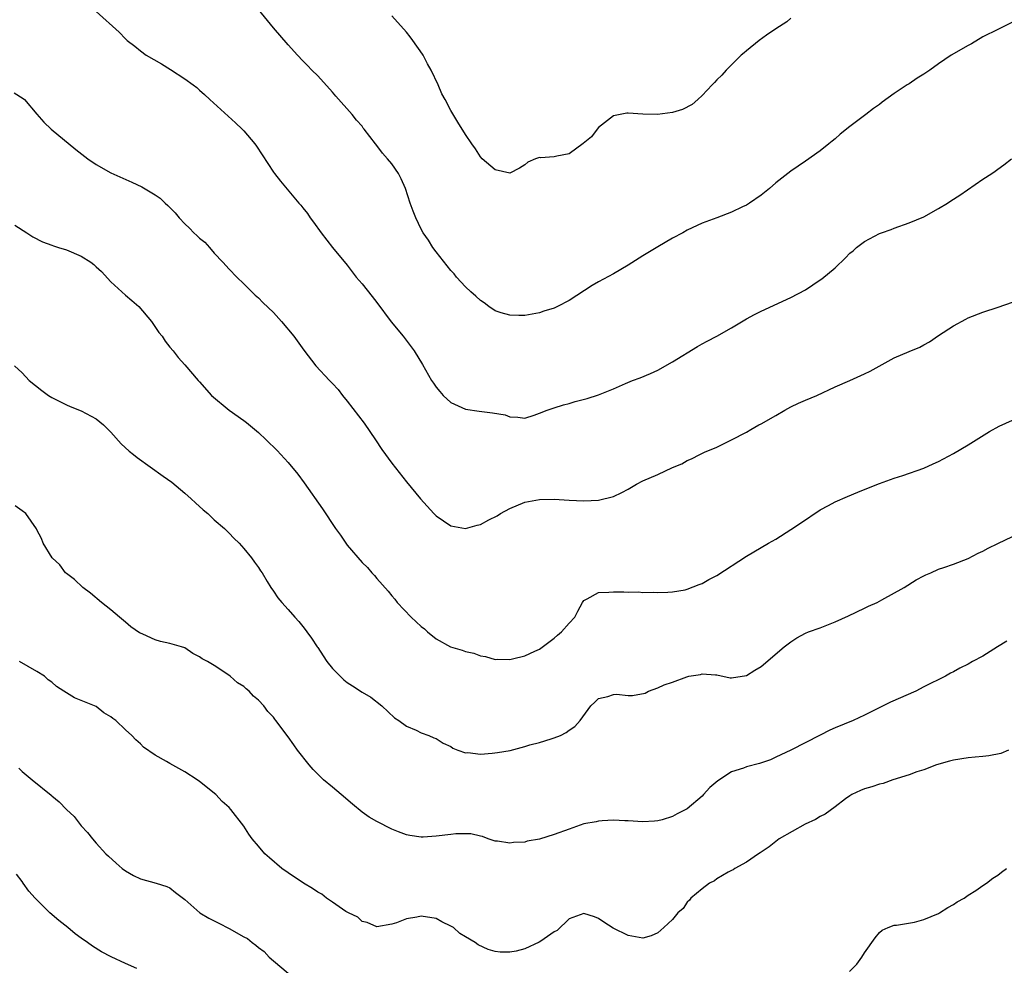
# Model space of a CAD drawing. Units: inches. Extents: x 2595000 to 2598000, y 1530000 to 1533000.
# Drawn here: x 2595871 to 2596004, y 1531986 to 1532114 of the extents above; entities that cross this region are included whole.
import ezdxf

# ---------------------------------------------------------------- set-up
doc = ezdxf.new("R2010")
doc.units = ezdxf.units.IN
doc.header["$MEASUREMENT"] = 0
doc.layers.add('LD25951530_10ft', color=82, linetype='Continuous')

msp = doc.modelspace()

# ---------------------------------------------------------------- linework, layer by layer
at = {"layer": 'LD25951530_10ft'}
for points, elevation in [([(2595881, 1532114.91), (2595884.14, 1532112.14), (2595885, 1532111.22), (2595885.23, 1532111), (2595886.23, 1532110.23), (2595887, 1532109.59), (2595887.78, 1532109), (2595889.84, 1532107.84), (2595891.07, 1532107.07), (2595893, 1532105.82), (2595894.14, 1532105), (2595894.62, 1532104.62), (2595895, 1532104.26), (2595895.68, 1532103.68), (2595896.39, 1532103), (2595899.88, 1532099.88), (2595900.78, 1532099), (2595901, 1532098.76), (2595902.49, 1532097), (2595902.71, 1532096.71), (2595905, 1532093.2), (2595905.15, 1532093), (2595905.96, 1532091.96), (2595908.45, 1532089), (2595908.71, 1532088.71), (2595909, 1532088.36), (2595909.59, 1532087.59), (2595909.99, 1532087), (2595910.44, 1532086.44), (2595911.47, 1532085), (2595913, 1532083.02), (2595915, 1532080.6), (2595916.21, 1532079), (2595917, 1532078.08), (2595918.35, 1532076.35), (2595919, 1532075.56), (2595920.94, 1532072.94), (2595922.56, 1532071), (2595924.06, 1532069), (2595925.17, 1532067.17), (2595926.41, 1532065), (2595926.64, 1532064.64), (2595927, 1532064.12), (2595927.5, 1532063.5), (2595927.97, 1532063), (2595929, 1532062.05), (2595931, 1532061.11), (2595932.84, 1532060.84), (2595934.65, 1532060.65), (2595936.35, 1532060.35), (2595937, 1532060.08), (2595938.05, 1532060.05), (2595939, 1532059.91), (2595940.3, 1532060.3), (2595941, 1532060.57), (2595942.02, 1532061), (2595943, 1532061.31), (2595944.26, 1532061.74), (2595945, 1532061.91), (2595945.85, 1532062.15), (2595947.44, 1532062.56), (2595949, 1532063.07), (2595951, 1532063.9), (2595952.62, 1532064.62), (2595953.58, 1532065), (2595954.62, 1532065.38), (2595956.03, 1532065.97), (2595957, 1532066.42), (2595959, 1532067.54), (2595962.37, 1532069.63), (2595963, 1532069.95), (2595963.67, 1532070.33), (2595965, 1532071.02), (2595967, 1532072.14), (2595969, 1532073.33), (2595970.08, 1532073.92), (2595971, 1532074.38), (2595975, 1532076.22), (2595977, 1532077.29), (2595979, 1532078.61), (2595979.22, 1532078.78), (2595981, 1532080.26), (2595982.41, 1532081.59), (2595983, 1532082.23), (2595983.43, 1532082.57), (2595983.88, 1532083), (2595985, 1532083.83), (2595987, 1532084.89), (2595987.29, 1532085), (2595988.58, 1532085.42), (2595989, 1532085.62), (2595991, 1532086.32), (2595993, 1532087.15), (2595995, 1532088.26), (2595996.2, 1532089), (2595996.68, 1532089.32), (2595997.9, 1532090.1), (2596001, 1532092.24), (2596002.19, 1532093), (2596002.66, 1532093.34), (2596003, 1532093.61), (2596003.82, 1532094.18), (2596004.85, 1532095)], 7640), ([(2596005, 1532113.46), (2596003, 1532112.5), (2596001, 1532111.5), (2595999.44, 1532110.56), (2595999, 1532110.34), (2595996.71, 1532109), (2595995, 1532107.86), (2595993.8, 1532107), (2595993, 1532106.45), (2595992.09, 1532105.91), (2595991, 1532105.15), (2595990.76, 1532105), (2595989, 1532103.81), (2595987.36, 1532102.64), (2595987, 1532102.35), (2595986.2, 1532101.8), (2595985.17, 1532101), (2595983, 1532099.38), (2595981.68, 1532098.32), (2595981, 1532097.69), (2595980.61, 1532097.39), (2595980.15, 1532097), (2595979, 1532096.08), (2595977, 1532094.67), (2595975, 1532093.31), (2595973, 1532091.74), (2595972.11, 1532091), (2595971, 1532090.1), (2595969.4, 1532089), (2595969, 1532088.74), (2595968.48, 1532088.48), (2595967, 1532087.78), (2595964.98, 1532087), (2595963, 1532086.28), (2595961, 1532085.36), (2595960.38, 1532085), (2595959, 1532084.27), (2595957, 1532083.1), (2595955, 1532081.87), (2595953, 1532080.59), (2595951, 1532079.44), (2595949, 1532078.36), (2595948.14, 1532077.86), (2595945, 1532075.85), (2595943.42, 1532075), (2595943, 1532074.8), (2595941.61, 1532074.39), (2595941, 1532074.17), (2595939, 1532073.81), (2595938.21, 1532073.79), (2595937, 1532073.83), (2595935.82, 1532074.18), (2595935, 1532074.45), (2595934.15, 1532075), (2595933.5, 1532075.5), (2595933, 1532075.82), (2595932.41, 1532076.41), (2595931.69, 1532077), (2595931, 1532077.69), (2595929.79, 1532079), (2595929.44, 1532079.44), (2595929, 1532079.88), (2595928.52, 1532080.52), (2595927, 1532082.41), (2595926.58, 1532083), (2595925.97, 1532083.97), (2595925.26, 1532085), (2595925, 1532085.47), (2595924.25, 1532087), (2595923.93, 1532087.93), (2595923.5, 1532089), (2595922.89, 1532091), (2595922.28, 1532092.28), (2595921.91, 1532093), (2595921, 1532094.3), (2595920.43, 1532095), (2595919.74, 1532095.74), (2595919, 1532096.78), (2595918.81, 1532097), (2595917.3, 1532099), (2595917.16, 1532099.16), (2595917, 1532099.39), (2595916.24, 1532100.24), (2595915.67, 1532101), (2595913.46, 1532103.46), (2595913, 1532104.02), (2595911, 1532106.22), (2595910.2, 1532107), (2595909.6, 1532107.6), (2595909, 1532108.25), (2595908.25, 1532109), (2595907, 1532110.4), (2595905, 1532112.7), (2595903, 1532115.17)], 7630), ([(2595975, 1532114), (2595974.46, 1532113.54), (2595973, 1532112.58), (2595971.7, 1532111.7), (2595970.74, 1532111), (2595969, 1532109.62), (2595968.68, 1532109.32), (2595968.28, 1532109), (2595967, 1532107.72), (2595966.26, 1532107), (2595965.69, 1532106.31), (2595965, 1532105.69), (2595964.68, 1532105.32), (2595964.35, 1532105), (2595963, 1532103.56), (2595962.43, 1532103), (2595961.65, 1532102.35), (2595960.33, 1532101.67), (2595959, 1532101.25), (2595956.99, 1532100.99), (2595955, 1532101.03), (2595953, 1532101.17), (2595952.84, 1532101.16), (2595951.93, 1532101), (2595951, 1532100.8), (2595949, 1532099.23), (2595948.79, 1532099), (2595948.02, 1532097.98), (2595946.93, 1532097.07), (2595945, 1532095.66), (2595943.34, 1532095.34), (2595943, 1532095.26), (2595941.15, 1532095.15), (2595941, 1532095.17), (2595940.44, 1532095), (2595939.44, 1532094.56), (2595939, 1532094.19), (2595938.28, 1532093.72), (2595937, 1532093.04), (2595935, 1532093.51), (2595933.25, 1532095), (2595933, 1532095.26), (2595932.33, 1532096.33), (2595931.85, 1532097), (2595931, 1532098.28), (2595929.94, 1532099.94), (2595929, 1532101.51), (2595928.24, 1532103), (2595927.8, 1532103.8), (2595927.3, 1532105), (2595926.33, 1532107), (2595925.85, 1532107.85), (2595925.26, 1532109), (2595925.16, 1532109.16), (2595923.88, 1532111), (2595923.5, 1532111.5), (2595923, 1532112.11), (2595921, 1532114.34)], 7620), ([(2595869.93, 1532103.93), (2595871.15, 1532103.15), (2595871.3, 1532103), (2595873, 1532101.05), (2595873.94, 1532099.94), (2595874.93, 1532099), (2595878.27, 1532096.27), (2595879.87, 1532095), (2595881, 1532094.23), (2595883, 1532093.08), (2595885.82, 1532091.82), (2595887.19, 1532091.19), (2595889, 1532090.13), (2595889.67, 1532089.67), (2595890.36, 1532089), (2595890.7, 1532088.7), (2595891.7, 1532087.7), (2595892.24, 1532087), (2595893, 1532086.18), (2595893.63, 1532085.63), (2595894.23, 1532085), (2595894.63, 1532084.63), (2595895, 1532084.25), (2595895.7, 1532083.7), (2595896.34, 1532083), (2595897, 1532082.23), (2595898.16, 1532081), (2595899, 1532080.08), (2595900.04, 1532079), (2595901, 1532078.1), (2595901.53, 1532077.53), (2595902.06, 1532077), (2595902.54, 1532076.54), (2595903, 1532076.18), (2595903.58, 1532075.58), (2595905, 1532074.22), (2595906.1, 1532073), (2595907.76, 1532071), (2595909.12, 1532069.12), (2595910.76, 1532067), (2595912.6, 1532065), (2595913, 1532064.61), (2595913.77, 1532063.77), (2595914.34, 1532063), (2595915, 1532062.2), (2595917.26, 1532059.26), (2595918.83, 1532057), (2595919.68, 1532055.68), (2595921, 1532053.81), (2595923, 1532051.28), (2595924.9, 1532049), (2595926.72, 1532047), (2595927, 1532046.72), (2595929, 1532045.36), (2595931, 1532045.01), (2595932.55, 1532045.44), (2595933, 1532045.55), (2595934.15, 1532046.15), (2595935.29, 1532046.71), (2595935.72, 1532047), (2595937, 1532047.71), (2595939, 1532048.54), (2595941, 1532048.93), (2595943, 1532048.95), (2595945, 1532048.82), (2595947, 1532048.73), (2595949, 1532048.83), (2595951, 1532049.33), (2595952.13, 1532049.87), (2595953, 1532050.32), (2595954.15, 1532051), (2595955, 1532051.42), (2595957, 1532052.3), (2595959, 1532053.22), (2595960.25, 1532053.75), (2595961, 1532054.19), (2595961.59, 1532054.41), (2595962.68, 1532055), (2595963.32, 1532055.32), (2595965, 1532056.01), (2595967, 1532056.99), (2595969, 1532058.03), (2595969.61, 1532058.39), (2595970.69, 1532059), (2595971, 1532059.16), (2595973, 1532060.29), (2595974.21, 1532061), (2595975, 1532061.43), (2595976.06, 1532061.94), (2595977, 1532062.37), (2595978.52, 1532063), (2595981, 1532064.15), (2595982.98, 1532065.02), (2595985, 1532065.9), (2595985.75, 1532066.25), (2595989, 1532068.06), (2595991, 1532068.93), (2595992.46, 1532069.54), (2595993, 1532069.82), (2595993.76, 1532070.24), (2595995, 1532071.11), (2595997, 1532072.42), (2595998.68, 1532073.32), (2595999, 1532073.47), (2596001, 1532074.25), (2596003.08, 1532074.92), (2596005, 1532075.59)], 7650), ([(2595870.01, 1532086.01), (2595871.63, 1532085), (2595872.46, 1532084.46), (2595873.75, 1532083.75), (2595875, 1532083.33), (2595875.22, 1532083.22), (2595875.91, 1532083), (2595877, 1532082.69), (2595879, 1532081.83), (2595880.28, 1532081), (2595880.7, 1532080.7), (2595881, 1532080.4), (2595881.75, 1532079.75), (2595883, 1532078.36), (2595885, 1532076.53), (2595885.84, 1532075.84), (2595886.78, 1532075), (2595888.49, 1532073), (2595889.5, 1532071.5), (2595889.95, 1532071), (2595890.35, 1532070.35), (2595891, 1532069.54), (2595891.45, 1532069), (2595892.11, 1532068.11), (2595893, 1532067.13), (2595894.81, 1532065), (2595895, 1532064.81), (2595896.63, 1532063), (2595899.03, 1532061), (2595901, 1532059.62), (2595901.35, 1532059.35), (2595903, 1532057.99), (2595904.03, 1532057), (2595905.52, 1532055.52), (2595907, 1532053.92), (2595908.32, 1532052.32), (2595909.16, 1532051.16), (2595911.63, 1532047.63), (2595913.4, 1532045), (2595914.08, 1532044.08), (2595914.79, 1532043), (2595915, 1532042.72), (2595917, 1532040.38), (2595917.71, 1532039.71), (2595918.32, 1532039), (2595918.66, 1532038.65), (2595919, 1532038.23), (2595920.51, 1532036.51), (2595921, 1532035.9), (2595921.41, 1532035.41), (2595921.73, 1532035), (2595923.63, 1532033), (2595925, 1532031.74), (2595925.42, 1532031.42), (2595925.87, 1532031), (2595927, 1532030.07), (2595928.97, 1532028.97), (2595930.52, 1532028.52), (2595931, 1532028.35), (2595932.11, 1532028.11), (2595933, 1532027.76), (2595933.68, 1532027.68), (2595935, 1532027.29), (2595935.3, 1532027.3), (2595937, 1532027.28), (2595937.36, 1532027.36), (2595939, 1532027.78), (2595940.39, 1532028.39), (2595941, 1532028.69), (2595943, 1532030.15), (2595943.44, 1532030.56), (2595943.99, 1532031), (2595945, 1532032.17), (2595945.77, 1532033), (2595946.17, 1532033.83), (2595946.81, 1532035), (2595947, 1532035.27), (2595947.47, 1532035.47), (2595949, 1532036.33), (2595950.37, 1532036.37), (2595951, 1532036.44), (2595952.42, 1532036.42), (2595953, 1532036.39), (2595954.41, 1532036.41), (2595955, 1532036.35), (2595956.38, 1532036.38), (2595957, 1532036.35), (2595958.37, 1532036.37), (2595959, 1532036.41), (2595960.7, 1532036.7), (2595961, 1532036.78), (2595962.59, 1532037.41), (2595963, 1532037.54), (2595963.92, 1532038.08), (2595965, 1532038.64), (2595969, 1532041.25), (2595971, 1532042.4), (2595972.01, 1532043), (2595973, 1532043.55), (2595975, 1532044.84), (2595976.31, 1532045.69), (2595979, 1532047.52), (2595980.09, 1532048.09), (2595981, 1532048.59), (2595982.68, 1532049.32), (2595984.09, 1532049.91), (2595985.51, 1532050.49), (2595987, 1532051.07), (2595989, 1532051.81), (2595990.17, 1532052.17), (2595993, 1532053.17), (2595994.25, 1532053.75), (2595995, 1532054.07), (2595997, 1532055.12), (2595999, 1532056.31), (2596001.91, 1532058.09), (2596003.19, 1532058.81), (2596005, 1532059.65)], 7660), ([(2595869.97, 1532067), (2595871, 1532066.04), (2595871.95, 1532065), (2595873.66, 1532063.66), (2595874.55, 1532063), (2595875, 1532062.72), (2595877, 1532061.72), (2595877.5, 1532061.5), (2595879, 1532060.92), (2595881, 1532059.83), (2595881.99, 1532059), (2595883, 1532058), (2595884.42, 1532056.42), (2595885.46, 1532055.46), (2595886.07, 1532055), (2595886.58, 1532054.58), (2595890.09, 1532052.09), (2595891.24, 1532051.24), (2595893, 1532049.77), (2595893.88, 1532049), (2595894.45, 1532048.45), (2595895.5, 1532047.5), (2595896.12, 1532047), (2595897, 1532046.15), (2595898.38, 1532045), (2595899, 1532044.37), (2595899.66, 1532043.67), (2595900.35, 1532043), (2595901, 1532042.27), (2595902.04, 1532041), (2595902.43, 1532040.43), (2595903, 1532039.71), (2595903.26, 1532039.26), (2595903.46, 1532039), (2595904.16, 1532037.84), (2595904.64, 1532037), (2595905, 1532036.5), (2595905.59, 1532035.59), (2595906.12, 1532035), (2595907, 1532034.04), (2595907.88, 1532033), (2595908.42, 1532032.42), (2595909, 1532031.74), (2595909.31, 1532031.31), (2595909.52, 1532031), (2595910.16, 1532030.16), (2595910.91, 1532029), (2595911, 1532028.88), (2595911.75, 1532027.75), (2595912.22, 1532027), (2595913, 1532026.06), (2595914.02, 1532025), (2595914.54, 1532024.54), (2595915, 1532024.15), (2595915.72, 1532023.72), (2595917, 1532022.87), (2595918.18, 1532022.18), (2595919.65, 1532021), (2595921.4, 1532019.4), (2595921.97, 1532019), (2595923, 1532018.24), (2595924.3, 1532017.7), (2595925, 1532017.36), (2595926.02, 1532017), (2595926.69, 1532016.69), (2595927, 1532016.59), (2595927.97, 1532015.97), (2595929, 1532015.48), (2595929.27, 1532015.27), (2595929.94, 1532015), (2595931, 1532014.66), (2595931.3, 1532014.7), (2595933, 1532014.48), (2595934.58, 1532014.58), (2595935.32, 1532014.68), (2595937.02, 1532014.98), (2595939, 1532015.48), (2595939.71, 1532015.71), (2595941, 1532016.04), (2595942.56, 1532016.56), (2595943, 1532016.67), (2595943.83, 1532017), (2595944.62, 1532017.38), (2595945, 1532017.7), (2595945.77, 1532018.23), (2595946.5, 1532019), (2595947.97, 1532021), (2595948.49, 1532021.51), (2595949, 1532021.98), (2595950.27, 1532022.27), (2595951, 1532022.55), (2595951.44, 1532022.56), (2595953, 1532022.42), (2595953.58, 1532022.42), (2595955.29, 1532022.71), (2595955.74, 1532023), (2595957, 1532023.46), (2595957.86, 1532023.86), (2595959, 1532024.22), (2595960.94, 1532024.94), (2595961.21, 1532025), (2595962.77, 1532025.23), (2595963, 1532025.35), (2595964.82, 1532025.18), (2595965, 1532025.21), (2595966.8, 1532024.8), (2595967, 1532024.8), (2595969, 1532025.11), (2595970.16, 1532025.84), (2595971, 1532026.34), (2595974.12, 1532029), (2595975, 1532029.68), (2595975.82, 1532030.18), (2595977, 1532030.84), (2595977.4, 1532031), (2595979, 1532031.56), (2595981, 1532032.35), (2595982.82, 1532033.18), (2595985, 1532034.2), (2595985.52, 1532034.48), (2595986.68, 1532035), (2595987.33, 1532035.33), (2595990.35, 1532037), (2595991.97, 1532038.03), (2595993, 1532038.59), (2595993.28, 1532038.72), (2595993.97, 1532039), (2595995, 1532039.47), (2595995.71, 1532039.71), (2595997, 1532040.17), (2595999, 1532040.93), (2596000.35, 1532041.65), (2596001, 1532041.92), (2596001.69, 1532042.31), (2596003.03, 1532042.97), (2596005, 1532043.89)], 7670), ([(2596004.25, 1532029.75), (2596002.98, 1532029), (2596001, 1532027.74), (2595999.6, 1532027), (2595999, 1532026.64), (2595997.88, 1532026.12), (2595997, 1532025.59), (2595996.6, 1532025.4), (2595995.93, 1532025), (2595993, 1532023.56), (2595991.91, 1532023), (2595988.51, 1532021.49), (2595985, 1532019.74), (2595983.43, 1532019), (2595981, 1532018.01), (2595980.29, 1532017.71), (2595978.96, 1532017.04), (2595975, 1532015.02), (2595973, 1532014.05), (2595972.28, 1532013.72), (2595970.78, 1532013.22), (2595969, 1532012.74), (2595968.59, 1532012.59), (2595967, 1532012.06), (2595965.12, 1532010.88), (2595964.04, 1532009.96), (2595963.2, 1532009), (2595963, 1532008.79), (2595961, 1532007.08), (2595959.61, 1532006.39), (2595959, 1532006.03), (2595957.58, 1532005.58), (2595957, 1532005.43), (2595956.58, 1532005.42), (2595955, 1532005.31), (2595953, 1532005.44), (2595952.56, 1532005.44), (2595951, 1532005.52), (2595949.47, 1532005.47), (2595949, 1532005.42), (2595948.67, 1532005.33), (2595947, 1532005.02), (2595945, 1532004.33), (2595943, 1532003.58), (2595941, 1532002.96), (2595939.32, 1532002.68), (2595939, 1532002.58), (2595937.48, 1532002.52), (2595937, 1532002.42), (2595935.32, 1532002.68), (2595935, 1532002.7), (2595934.07, 1532003), (2595933.31, 1532003.31), (2595933, 1532003.36), (2595931.7, 1532003.7), (2595929.69, 1532003.69), (2595929, 1532003.59), (2595927, 1532003.36), (2595925.25, 1532003.25), (2595925, 1532003.25), (2595923.45, 1532003.45), (2595923, 1532003.55), (2595921.94, 1532003.94), (2595921, 1532004.33), (2595919, 1532005.34), (2595917.96, 1532005.96), (2595917, 1532006.61), (2595915.69, 1532007.69), (2595914.15, 1532009), (2595913, 1532010.02), (2595911.77, 1532011), (2595911, 1532011.75), (2595910.38, 1532012.38), (2595909.83, 1532013), (2595908.27, 1532015), (2595907.74, 1532015.74), (2595907, 1532016.82), (2595905.34, 1532019), (2595905.18, 1532019.18), (2595905, 1532019.45), (2595904.24, 1532020.24), (2595903.7, 1532021), (2595903, 1532021.75), (2595902.32, 1532022.32), (2595901.73, 1532023), (2595901.3, 1532023.3), (2595901, 1532023.61), (2595900.13, 1532024.13), (2595899.16, 1532025), (2595898.57, 1532025.43), (2595897, 1532026.44), (2595896.08, 1532027), (2595895.37, 1532027.37), (2595895, 1532027.65), (2595894.09, 1532028.09), (2595893, 1532028.83), (2595892.54, 1532029), (2595891, 1532029.44), (2595889.72, 1532029.72), (2595889, 1532029.92), (2595887.31, 1532030.69), (2595887, 1532030.82), (2595886.89, 1532030.89), (2595885.69, 1532031.69), (2595885, 1532032.32), (2595884.16, 1532033), (2595883, 1532034.01), (2595881.72, 1532035), (2595880.26, 1532036.26), (2595879.22, 1532037), (2595878.1, 1532038.1), (2595877, 1532038.89), (2595876.88, 1532039), (2595876.09, 1532040.09), (2595875.05, 1532041), (2595873.86, 1532043), (2595873.62, 1532043.62), (2595873, 1532044.83), (2595872.95, 1532044.95), (2595871.52, 1532047), (2595871, 1532047.38), (2595870.04, 1532048.04)], 7680), ([(2596004.47, 1532015), (2596003.43, 1532014.57), (2596001.78, 1532014.22), (2596001, 1532014.17), (2595999.95, 1532014.05), (2595999, 1532013.99), (2595997, 1532013.66), (2595996.48, 1532013.52), (2595994.71, 1532013), (2595993, 1532012.36), (2595992.07, 1532012.07), (2595991, 1532011.69), (2595988.82, 1532011), (2595987.5, 1532010.5), (2595987, 1532010.39), (2595985.96, 1532010.04), (2595985, 1532009.76), (2595984.45, 1532009.55), (2595983.26, 1532009), (2595983, 1532008.84), (2595982.42, 1532008.42), (2595981, 1532007.33), (2595979.67, 1532006.33), (2595979, 1532006.03), (2595978.35, 1532005.65), (2595976.94, 1532005), (2595973.43, 1532003), (2595973, 1532002.63), (2595972.06, 1532001.94), (2595970.87, 1532001.13), (2595970.62, 1532001), (2595969, 1531999.86), (2595967.45, 1531999), (2595967.19, 1531998.81), (2595967, 1531998.75), (2595966.51, 1531998.51), (2595965, 1531997.59), (2595964.68, 1531997.32), (2595964.02, 1531997), (2595963, 1531996.27), (2595961.46, 1531995), (2595961.29, 1531994.71), (2595961, 1531994.45), (2595960.42, 1531993.58), (2595959.73, 1531993), (2595959, 1531992.08), (2595957.82, 1531991), (2595957, 1531990.29), (2595956.1, 1531989.9), (2595955, 1531989.58), (2595953, 1531989.93), (2595950.95, 1531990.95), (2595949.72, 1531991.72), (2595949, 1531992.24), (2595948.45, 1531992.45), (2595947, 1531992.91), (2595945, 1531992.18), (2595943.4, 1531990.6), (2595943, 1531990.42), (2595941.17, 1531989.17), (2595940.98, 1531989.02), (2595939, 1531988.12), (2595937.84, 1531987.84), (2595937, 1531987.67), (2595935.67, 1531987.67), (2595935, 1531987.78), (2595934.04, 1531988.04), (2595932.69, 1531988.69), (2595932.31, 1531989), (2595931, 1531989.75), (2595930.23, 1531990.23), (2595929.35, 1531991), (2595929, 1531991.22), (2595927.8, 1531991.8), (2595927, 1531992.22), (2595925, 1531992.53), (2595924.4, 1531992.4), (2595923, 1531992.18), (2595921.67, 1531991.67), (2595921, 1531991.48), (2595919, 1531991.09), (2595917.69, 1531991.69), (2595917, 1531991.81), (2595916.4, 1531992.4), (2595915.15, 1531993), (2595914.8, 1531993.2), (2595913, 1531994.46), (2595912.17, 1531995), (2595911.54, 1531995.54), (2595911, 1531995.8), (2595910.3, 1531996.3), (2595909.06, 1531997), (2595907, 1531998.43), (2595906.13, 1531999), (2595904.45, 1532000.45), (2595903.83, 1532001), (2595903, 1532002), (2595902.12, 1532003), (2595901.66, 1532003.66), (2595901, 1532004.71), (2595899.25, 1532007), (2595899, 1532007.27), (2595898.08, 1532008.08), (2595897.2, 1532009), (2595895, 1532010.77), (2595894.68, 1532011), (2595893, 1532012.09), (2595891, 1532013.2), (2595890.51, 1532013.49), (2595889, 1532014.33), (2595887.43, 1532015.43), (2595887, 1532015.85), (2595886.39, 1532016.39), (2595885.86, 1532017), (2595885, 1532017.76), (2595883.69, 1532019), (2595883.28, 1532019.28), (2595883, 1532019.52), (2595882.07, 1532020.07), (2595881, 1532020.9), (2595880.81, 1532021), (2595879, 1532021.74), (2595878.09, 1532022.09), (2595877, 1532022.74), (2595876.65, 1532023), (2595875.64, 1532023.64), (2595875, 1532024.19), (2595874.54, 1532024.54), (2595874.01, 1532025), (2595873, 1532025.66), (2595870.62, 1532027)], 7690), ([(2595870.56, 1532012.56), (2595871, 1532012.13), (2595872.35, 1532011), (2595874.91, 1532008.91), (2595875, 1532008.81), (2595876.01, 1532008.01), (2595877, 1532006.97), (2595878.03, 1532006.03), (2595879, 1532004.77), (2595879.86, 1532003.86), (2595880.5, 1532003), (2595881, 1532002.43), (2595882.34, 1532001), (2595882.67, 1532000.67), (2595883.7, 1531999.7), (2595884.55, 1531999), (2595885, 1531998.68), (2595886.05, 1531998.05), (2595887, 1531997.61), (2595889.15, 1531997), (2595890.57, 1531996.57), (2595891, 1531996.38), (2595891.77, 1531995.77), (2595893, 1531994.82), (2595895.06, 1531993), (2595896.27, 1531992.27), (2595897.61, 1531991.61), (2595899, 1531990.87), (2595901, 1531989.77), (2595901.51, 1531989.51), (2595902.14, 1531989), (2595902.64, 1531988.64), (2595903, 1531988.31), (2595903.76, 1531987.76), (2595904.43, 1531987), (2595905, 1531986.5), (2595907, 1531984.84)], 7700), ([(2595982.93, 1531985.07), (2595983.95, 1531986.05), (2595984.64, 1531987), (2595985, 1531987.6), (2595986.4, 1531989.6), (2595987, 1531990.36), (2595987.36, 1531990.64), (2595988.18, 1531991), (2595989, 1531991.32), (2595989.33, 1531991.33), (2595991.73, 1531991.73), (2595993, 1531992.09), (2595995, 1531992.93), (2595995.14, 1531993), (2595996.26, 1531993.74), (2595997, 1531994.13), (2595997.52, 1531994.48), (2595998.46, 1531995), (2595999, 1531995.39), (2596000.03, 1531996.03), (2596001, 1531996.69), (2596001.5, 1531997), (2596002.33, 1531997.67), (2596003, 1531998.08), (2596003.5, 1531998.5), (2596004.17, 1531999)], 7700), ([(2595886.52, 1531985.48), (2595885, 1531986.13), (2595883.06, 1531987.06), (2595881.75, 1531987.75), (2595880.51, 1531988.51), (2595879.86, 1531989), (2595879, 1531989.58), (2595878.18, 1531990.18), (2595877.19, 1531991), (2595875.95, 1531991.95), (2595874.76, 1531993), (2595872.76, 1531995), (2595871.92, 1531995.92), (2595871.16, 1531997), (2595871, 1531997.26), (2595870.24, 1531998.24)], 7710)]:
    msp.add_lwpolyline(points, dxfattribs=dict(at, elevation=elevation))

doc.saveas('drawing.dxf')
